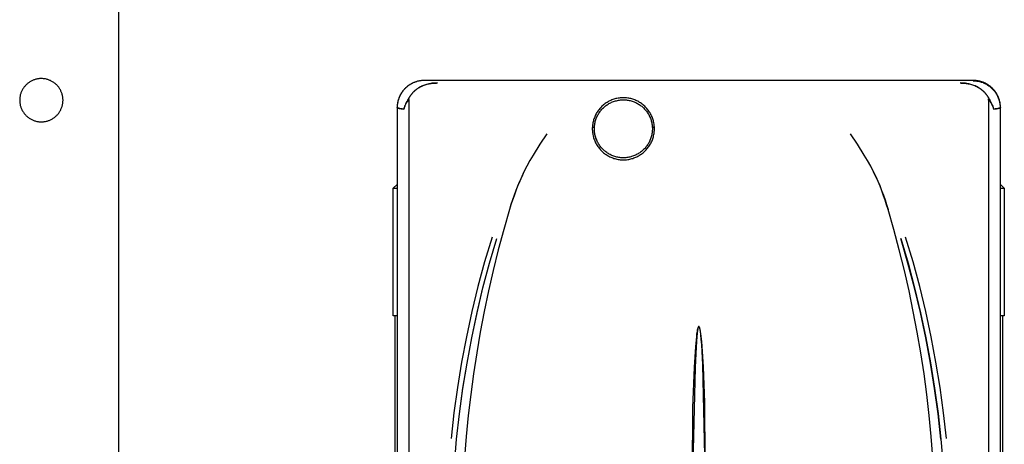
# Model space of a CAD drawing. Units: millimetres. Extents: x -1320 to 2146, y 3084 to 7848.
# Drawn here: x 575 to 829, y 5796 to 5906 of the extents above; entities that cross this region are included whole.
import ezdxf

# ---------------------------------------------------------------- set-up
doc = ezdxf.new("R2010")
doc.units = ezdxf.units.MM
doc.header["$LTSCALE"] = 100
doc.layers.add('Make2D$Visible$Curves$0', color=7, linetype='Continuous', true_color=0xe6e6e6)

msp = doc.modelspace()

# ---------------------------------------------------------------- linework, layer by layer
at = {"layer": 'Make2D$Visible$Curves$0'}
for points in [[(600.2, 5300.95), (600.2, 6209.9)], [(679.21, 5890), (679.03, 5890), (678.86, 5889.99), (678.69, 5889.98), (678.52, 5889.97), (678.35, 5889.95), (678.17, 5889.92), (678, 5889.9), (677.84, 5889.86), (677.67, 5889.83), (677.5, 5889.79), (677.33, 5889.74), (677.17, 5889.69), (677, 5889.64), (676.84, 5889.58), (676.68, 5889.52), (676.52, 5889.46), (676.36, 5889.39), (676.21, 5889.32), (676.05, 5889.24), (675.9, 5889.17), (675.75, 5889.08), (675.6, 5889), (675.46, 5888.91), (675.31, 5888.81), (675.17, 5888.72), (675.03, 5888.62), (674.89, 5888.51), (674.76, 5888.4), (674.63, 5888.29), (674.5, 5888.18), (674.37, 5888.06), (674.25, 5887.94), (674.13, 5887.82), (674.01, 5887.69), (673.9, 5887.56), (673.79, 5887.43), (673.68, 5887.3), (673.58, 5887.16), (673.48, 5887.02), (673.38, 5886.88), (673.29, 5886.73), (673.2, 5886.59), (673.11, 5886.44), (673.03, 5886.29), (672.95, 5886.14), (672.88, 5885.98), (672.81, 5885.82), (672.74, 5885.67), (672.67, 5885.51), (672.61, 5885.35), (672.56, 5885.18), (672.51, 5885.02), (672.46, 5884.85), (672.41, 5884.69), (672.37, 5884.52), (672.34, 5884.35), (672.31, 5884.18), (672.28, 5884.01), (672.25, 5883.84), (672.24, 5883.67), (672.22, 5883.5), (672.21, 5883.33), (672.2, 5883.16), (672.2, 5882.99)], [(679.21, 5890), (678.96, 5890), (678.72, 5889.98), (678.47, 5889.96), (678.23, 5889.93), (677.99, 5889.89), (677.75, 5889.85), (677.51, 5889.79), (677.28, 5889.73), (677.04, 5889.66), (676.81, 5889.58), (676.58, 5889.49), (676.36, 5889.39), (676.13, 5889.29), (675.92, 5889.18), (675.7, 5889.06), (675.49, 5888.93), (675.29, 5888.8), (675.09, 5888.66), (674.89, 5888.51), (674.7, 5888.36), (674.52, 5888.2), (674.34, 5888.03), (674.17, 5887.86), (674, 5887.68), (673.84, 5887.49), (673.68, 5887.3), (673.54, 5887.11), (673.4, 5886.91), (673.26, 5886.7), (673.14, 5886.49), (673.02, 5886.28), (672.91, 5886.06), (672.8, 5885.84), (672.71, 5885.61), (672.62, 5885.38), (672.54, 5885.15), (672.47, 5884.92), (672.41, 5884.68), (672.35, 5884.44), (672.31, 5884.2), (672.27, 5883.96), (672.24, 5883.72), (672.22, 5883.47), (672.2, 5883.23), (672.2, 5882.99)], [(682.6, 5889.36), (682.32, 5889.35), (682.04, 5889.34), (681.77, 5889.33), (681.49, 5889.3), (681.21, 5889.27), (680.93, 5889.23), (680.65, 5889.18), (680.38, 5889.13), (680.1, 5889.06), (679.83, 5888.99), (679.56, 5888.91), (679.3, 5888.83), (679.03, 5888.73), (678.77, 5888.62), (678.64, 5888.57), (678.52, 5888.51), (678.39, 5888.45), (678.26, 5888.38), (678.14, 5888.32), (678.01, 5888.25), (677.89, 5888.18), (677.77, 5888.11), (677.65, 5888.03), (677.53, 5887.96), (677.42, 5887.88), (677.3, 5887.79), (677.19, 5887.71), (677.08, 5887.62), (676.96, 5887.53), (676.86, 5887.44), (676.75, 5887.35), (676.64, 5887.26), (676.54, 5887.16), (676.44, 5887.06), (676.34, 5886.96), (676.24, 5886.86), (676.15, 5886.75), (676.05, 5886.64), (675.96, 5886.53), (675.88, 5886.42), (675.79, 5886.31), (675.71, 5886.2), (675.63, 5886.08), (675.55, 5885.96), (675.47, 5885.84), (675.4, 5885.72), (675.33, 5885.6), (675.26, 5885.47), (675.19, 5885.34), (675.13, 5885.22)], [(675.14, 5885.21), (675.2, 5885.34), (675.26, 5885.47), (675.33, 5885.59), (675.4, 5885.71), (675.47, 5885.84), (675.55, 5885.96), (675.63, 5886.08), (675.71, 5886.19), (675.79, 5886.31), (675.88, 5886.43), (675.97, 5886.54), (676.06, 5886.65), (676.16, 5886.76), (676.26, 5886.87), (676.36, 5886.98), (676.46, 5887.08), (676.57, 5887.18), (676.67, 5887.28), (676.78, 5887.38), (676.9, 5887.48), (677.01, 5887.57), (677.13, 5887.66), (677.24, 5887.75), (677.36, 5887.84), (677.48, 5887.92), (677.6, 5888), (677.73, 5888.08), (677.85, 5888.15), (677.98, 5888.23), (678.11, 5888.3), (678.24, 5888.37), (678.37, 5888.43), (678.5, 5888.5), (678.63, 5888.56), (678.76, 5888.62), (678.89, 5888.67), (679.16, 5888.78), (679.43, 5888.87), (679.7, 5888.96), (679.97, 5889.03), (680.24, 5889.1), (680.51, 5889.16), (680.78, 5889.21), (681.04, 5889.25), (681.31, 5889.28), (681.57, 5889.31), (681.83, 5889.33), (682.09, 5889.35), (682.35, 5889.35), (682.6, 5889.36)], [(821.19, 5890), (679.21, 5890)], [(817.8, 5889.36), (818.05, 5889.35), (818.31, 5889.35), (818.57, 5889.33), (818.83, 5889.31), (819.09, 5889.28), (819.35, 5889.25), (819.62, 5889.21), (819.89, 5889.16), (820.16, 5889.1), (820.43, 5889.03), (820.7, 5888.96), (820.97, 5888.87), (821.24, 5888.78), (821.51, 5888.67), (821.64, 5888.62), (821.77, 5888.56), (821.9, 5888.5), (822.03, 5888.43), (822.16, 5888.37), (822.29, 5888.3), (822.42, 5888.23), (822.55, 5888.15), (822.67, 5888.08), (822.8, 5888), (822.92, 5887.92), (823.04, 5887.84), (823.16, 5887.75), (823.27, 5887.66), (823.39, 5887.57), (823.5, 5887.48), (823.62, 5887.38), (823.73, 5887.28), (823.83, 5887.18), (823.94, 5887.08), (824.04, 5886.98), (824.14, 5886.87), (824.24, 5886.76), (824.34, 5886.65), (824.43, 5886.54), (824.52, 5886.43), (824.61, 5886.31), (824.69, 5886.19), (824.77, 5886.08), (824.85, 5885.96), (824.93, 5885.84), (825, 5885.71), (825.07, 5885.59), (825.14, 5885.47), (825.2, 5885.34), (825.26, 5885.21)], [(825.27, 5885.22), (825.21, 5885.35), (825.14, 5885.47), (825.07, 5885.6), (825, 5885.72), (824.93, 5885.84), (824.85, 5885.96), (824.77, 5886.08), (824.69, 5886.2), (824.61, 5886.31), (824.52, 5886.42), (824.43, 5886.54), (824.34, 5886.64), (824.25, 5886.75), (824.16, 5886.86), (824.06, 5886.96), (823.96, 5887.06), (823.86, 5887.16), (823.75, 5887.26), (823.65, 5887.35), (823.54, 5887.45), (823.43, 5887.54), (823.32, 5887.63), (823.21, 5887.71), (823.1, 5887.8), (822.98, 5887.88), (822.86, 5887.96), (822.74, 5888.03), (822.63, 5888.11), (822.5, 5888.18), (822.38, 5888.25), (822.26, 5888.32), (822.13, 5888.39), (822, 5888.45), (821.86, 5888.52), (821.73, 5888.58), (821.6, 5888.64), (821.34, 5888.74), (821.1, 5888.83), (820.82, 5888.92), (820.55, 5889), (820.28, 5889.07), (820.02, 5889.13), (819.75, 5889.18), (819.48, 5889.23), (819.2, 5889.27), (818.91, 5889.3), (818.65, 5889.32), (818.38, 5889.34), (818.1, 5889.35), (817.8, 5889.36)], [(821.13, 5889.93), (821.37, 5889.93), (821.61, 5889.92), (821.85, 5889.9), (822.09, 5889.87), (822.32, 5889.83), (822.56, 5889.79), (822.79, 5889.73), (823.02, 5889.67), (823.25, 5889.6), (823.48, 5889.53), (823.7, 5889.44), (823.92, 5889.35), (824.14, 5889.25), (824.35, 5889.15), (824.56, 5889.03), (824.77, 5888.91), (824.97, 5888.79), (825.17, 5888.65), (825.36, 5888.51), (825.55, 5888.36), (825.73, 5888.21), (825.91, 5888.05), (826.08, 5887.88), (826.25, 5887.71), (826.41, 5887.53), (826.56, 5887.35), (826.71, 5887.16), (826.85, 5886.97), (826.98, 5886.77), (827.11, 5886.57), (827.23, 5886.37), (827.35, 5886.16), (827.45, 5885.94), (827.55, 5885.72), (827.64, 5885.5), (827.73, 5885.28), (827.8, 5885.05), (827.87, 5884.82), (827.93, 5884.59), (827.98, 5884.36), (828.03, 5884.12), (828.07, 5883.89), (828.09, 5883.65), (828.11, 5883.41), (828.13, 5883.18), (828.13, 5882.94)], [(828.2, 5882.99), (828.2, 5883.16), (828.19, 5883.33), (828.18, 5883.5), (828.16, 5883.68), (828.15, 5883.85), (828.12, 5884.02), (828.09, 5884.19), (828.06, 5884.36), (828.03, 5884.53), (827.99, 5884.69), (827.94, 5884.86), (827.89, 5885.03), (827.84, 5885.19), (827.78, 5885.35), (827.72, 5885.51), (827.66, 5885.67), (827.59, 5885.83), (827.52, 5885.99), (827.45, 5886.14), (827.37, 5886.29), (827.28, 5886.44), (827.2, 5886.59), (827.11, 5886.74), (827.01, 5886.88), (826.92, 5887.03), (826.82, 5887.17), (826.71, 5887.3), (826.61, 5887.44), (826.5, 5887.57), (826.38, 5887.7), (826.27, 5887.82), (826.15, 5887.95), (826.02, 5888.07), (825.9, 5888.18), (825.77, 5888.3), (825.64, 5888.41), (825.5, 5888.51), (825.37, 5888.62), (825.23, 5888.72), (825.08, 5888.82), (824.94, 5888.91), (824.79, 5889), (824.64, 5889.09), (824.49, 5889.17), (824.34, 5889.25), (824.19, 5889.32), (824.03, 5889.39), (823.87, 5889.46), (823.71, 5889.53), (823.55, 5889.59), (823.39, 5889.64), (823.23, 5889.69), (823.06, 5889.74), (822.89, 5889.79), (822.73, 5889.83), (822.56, 5889.86), (822.39, 5889.9), (822.22, 5889.92), (822.05, 5889.95), (821.88, 5889.97), (821.71, 5889.98), (821.54, 5889.99), (821.36, 5890), (821.19, 5890)], [(828.2, 5882.99), (828.2, 5883.23), (828.18, 5883.47), (828.16, 5883.72), (828.13, 5883.96), (828.09, 5884.2), (828.05, 5884.44), (827.99, 5884.68), (827.93, 5884.92), (827.86, 5885.15), (827.78, 5885.38), (827.69, 5885.61), (827.6, 5885.84), (827.49, 5886.06), (827.38, 5886.28), (827.26, 5886.49), (827.14, 5886.7), (827, 5886.91), (826.86, 5887.11), (826.72, 5887.3), (826.56, 5887.49), (826.4, 5887.68), (826.23, 5887.86), (826.06, 5888.03), (825.88, 5888.2), (825.7, 5888.36), (825.51, 5888.51), (825.31, 5888.66), (825.11, 5888.8), (824.91, 5888.93), (824.7, 5889.06), (824.48, 5889.18), (824.27, 5889.29), (824.04, 5889.39), (823.82, 5889.49), (823.59, 5889.58), (823.36, 5889.66), (823.12, 5889.73), (822.89, 5889.79), (822.65, 5889.85), (822.41, 5889.89), (822.17, 5889.93), (821.93, 5889.96), (821.68, 5889.98), (821.44, 5890), (821.19, 5890)], [(822.06, 5888.42), (822.05, 5888.43)], [(675.13, 5885.22), (674.93, 5884.9), (674.84, 5884.74), (674.74, 5884.58), (674.66, 5884.41), (674.57, 5884.25), (674.49, 5884.09), (674.41, 5883.93), (674.34, 5883.76), (674.27, 5883.6), (674.21, 5883.44), (674.15, 5883.27), (674.09, 5883.11), (674.03, 5882.94), (673.98, 5882.78), (673.94, 5882.62)], [(673.94, 5882.62), (673.99, 5882.77), (674.04, 5882.93), (674.1, 5883.09), (674.17, 5883.25), (674.24, 5883.41), (674.31, 5883.57), (674.39, 5883.72), (674.47, 5883.88), (674.55, 5884.04), (674.64, 5884.19), (674.73, 5884.35), (674.83, 5884.51), (674.93, 5884.66), (675.04, 5884.82), (675.14, 5884.97), (675.26, 5885.13)], [(673.95, 5882.62), (673.99, 5882.77), (674.04, 5882.93), (674.09, 5883.09), (674.15, 5883.25), (674.21, 5883.41), (674.27, 5883.58), (674.34, 5883.74), (674.41, 5883.9), (674.49, 5884.07), (674.57, 5884.23), (674.65, 5884.39), (674.74, 5884.56), (674.84, 5884.72), (674.93, 5884.89), (675.14, 5885.21)], [(675.26, 5885.13), (675.23, 5885.14), (675.21, 5885.15), (675.19, 5885.17), (675.17, 5885.18), (675.15, 5885.2), (675.13, 5885.22)], [(675.3, 5884.95), (675.3, 5884.98), (675.3, 5884.99), (675.3, 5885), (675.3, 5885.01), (675.3, 5885.02), (675.3, 5885.03), (675.3, 5885.04), (675.3, 5885.05), (675.3, 5885.06), (675.29, 5885.06), (675.29, 5885.07), (675.29, 5885.07), (675.29, 5885.08), (675.29, 5885.08), (675.29, 5885.08), (675.29, 5885.09), (675.28, 5885.09), (675.28, 5885.09), (675.28, 5885.09), (675.28, 5885.1), (675.28, 5885.1), (675.28, 5885.1), (675.28, 5885.11), (675.27, 5885.11), (675.27, 5885.11), (675.27, 5885.11), (675.27, 5885.11), (675.27, 5885.11), (675.27, 5885.11), (675.27, 5885.12), (675.27, 5885.12), (675.27, 5885.12), (675.26, 5885.12), (675.26, 5885.12), (675.26, 5885.12), (675.26, 5885.12), (675.26, 5885.12), (675.26, 5885.13)], [(675.3, 5773.74), (675.3, 5884.95)], [(730.7, 5885.53), (730.42, 5885.53), (730.15, 5885.51), (729.87, 5885.49), (729.59, 5885.46), (729.32, 5885.41), (729.05, 5885.36), (728.78, 5885.3), (728.51, 5885.23), (728.25, 5885.15), (727.98, 5885.06), (727.72, 5884.96), (727.47, 5884.85), (727.22, 5884.74), (726.97, 5884.61), (726.73, 5884.48), (726.49, 5884.34), (726.25, 5884.19), (726.03, 5884.03), (725.8, 5883.87), (725.59, 5883.69), (725.38, 5883.51), (725.17, 5883.32), (724.97, 5883.13), (724.78, 5882.93), (724.6, 5882.72), (724.42, 5882.51), (724.25, 5882.29), (724.09, 5882.06), (723.94, 5881.83), (723.79, 5881.6), (723.66, 5881.36), (723.53, 5881.11), (723.41, 5880.86), (723.29, 5880.61), (723.19, 5880.35), (723.1, 5880.09), (723.01, 5879.82), (722.94, 5879.56), (722.87, 5879.29), (722.81, 5879.02), (722.77, 5878.74), (722.73, 5878.47), (722.7, 5878.19), (722.68, 5877.92), (722.67, 5877.64), (722.67, 5877.36), (722.68, 5877.09), (722.7, 5876.81), (722.73, 5876.53), (722.77, 5876.26), (722.81, 5875.99), (722.87, 5875.71), (722.94, 5875.45), (723.01, 5875.18), (723.1, 5874.92), (723.19, 5874.65), (723.29, 5874.4), (723.41, 5874.14), (723.53, 5873.89), (723.66, 5873.65), (723.79, 5873.41), (723.94, 5873.17), (724.09, 5872.94), (724.25, 5872.71), (724.42, 5872.5), (724.6, 5872.28), (724.78, 5872.07), (724.97, 5871.87), (725.17, 5871.68), (725.38, 5871.49), (725.59, 5871.31), (725.8, 5871.14), (726.03, 5870.97), (726.25, 5870.82), (726.49, 5870.67), (726.73, 5870.52), (726.97, 5870.39), (727.22, 5870.27), (727.47, 5870.15), (727.72, 5870.04), (727.98, 5869.95), (728.25, 5869.86), (728.51, 5869.78), (728.78, 5869.71), (729.05, 5869.64), (729.32, 5869.59), (729.59, 5869.55), (729.87, 5869.51), (730.15, 5869.49), (730.42, 5869.48), (730.7, 5869.47)], [(738.2, 5877.5), (738.2, 5877.24), (738.18, 5876.98), (738.16, 5876.72), (738.13, 5876.47), (738.09, 5876.21), (738.04, 5875.95), (737.98, 5875.7), (737.91, 5875.45), (737.84, 5875.2), (737.75, 5874.95), (737.66, 5874.71), (737.56, 5874.47), (737.45, 5874.24), (737.33, 5874), (737.21, 5873.78), (737.08, 5873.55), (736.94, 5873.33), (736.79, 5873.12), (736.63, 5872.91), (736.47, 5872.71), (736.3, 5872.51), (736.12, 5872.32), (735.94, 5872.14), (735.75, 5871.96), (735.56, 5871.79), (735.36, 5871.62), (735.15, 5871.46), (734.94, 5871.31), (734.72, 5871.17), (734.5, 5871.04), (734.27, 5870.91), (734.04, 5870.79), (733.81, 5870.68), (733.57, 5870.57), (733.33, 5870.48), (733.08, 5870.39), (732.84, 5870.31), (732.59, 5870.24), (732.33, 5870.18), (732.08, 5870.13), (731.82, 5870.09), (731.56, 5870.05), (731.31, 5870.03), (731.05, 5870.01), (730.79, 5870), (730.53, 5870), (730.27, 5870.01), (730.01, 5870.03), (729.75, 5870.06), (729.49, 5870.1), (729.24, 5870.15), (728.98, 5870.2), (728.73, 5870.26), (728.48, 5870.34), (728.23, 5870.42), (727.99, 5870.51), (727.75, 5870.61), (727.51, 5870.71), (727.28, 5870.83), (727.05, 5870.95), (726.83, 5871.08), (726.61, 5871.22), (726.39, 5871.36), (726.18, 5871.52), (725.98, 5871.68), (725.78, 5871.84), (725.58, 5872.02), (725.4, 5872.2), (725.22, 5872.39), (725.04, 5872.58), (724.88, 5872.78), (724.71, 5872.98), (724.56, 5873.19), (724.42, 5873.41), (724.28, 5873.63), (724.15, 5873.85), (724.03, 5874.08), (723.91, 5874.31), (723.8, 5874.55), (723.71, 5874.79), (723.62, 5875.04), (723.54, 5875.28), (723.46, 5875.53), (723.4, 5875.78), (723.34, 5876.04), (723.3, 5876.29), (723.26, 5876.55), (723.23, 5876.81), (723.21, 5877.07), (723.2, 5877.33), (723.2, 5877.59), (723.21, 5877.85), (723.22, 5878.11), (723.25, 5878.37), (723.28, 5878.62), (723.33, 5878.88), (723.38, 5879.13), (723.44, 5879.39), (723.51, 5879.64), (723.59, 5879.89), (723.68, 5880.13), (723.77, 5880.37), (723.87, 5880.61), (723.99, 5880.84), (724.11, 5881.08), (724.23, 5881.3), (724.37, 5881.52), (724.51, 5881.74), (724.66, 5881.95), (724.82, 5882.16), (724.99, 5882.36), (725.16, 5882.55), (725.34, 5882.74), (725.52, 5882.93), (725.71, 5883.1), (725.91, 5883.27), (726.11, 5883.43), (726.32, 5883.59), (726.53, 5883.74), (726.75, 5883.88), (726.98, 5884.01), (727.2, 5884.14), (727.43, 5884.25), (727.67, 5884.36), (727.91, 5884.46), (728.15, 5884.56), (728.4, 5884.64), (728.65, 5884.72), (728.9, 5884.78), (729.15, 5884.84), (729.41, 5884.89), (729.66, 5884.93), (729.92, 5884.96), (730.18, 5884.98), (730.44, 5885), (730.7, 5885)], [(730.7, 5869.47), (730.98, 5869.48), (731.25, 5869.49), (731.53, 5869.51), (731.81, 5869.55), (732.08, 5869.59), (732.35, 5869.64), (732.62, 5869.71), (732.89, 5869.78), (733.15, 5869.86), (733.42, 5869.95), (733.68, 5870.04), (733.93, 5870.15), (734.18, 5870.27), (734.43, 5870.39), (734.67, 5870.52), (734.91, 5870.67), (735.15, 5870.82), (735.37, 5870.97), (735.6, 5871.14), (735.81, 5871.31), (736.02, 5871.49), (736.23, 5871.68), (736.43, 5871.87), (736.62, 5872.07), (736.8, 5872.28), (736.98, 5872.5), (737.15, 5872.71), (737.31, 5872.94), (737.46, 5873.17), (737.61, 5873.41), (737.74, 5873.65), (737.87, 5873.89), (737.99, 5874.14), (738.11, 5874.4), (738.21, 5874.65), (738.3, 5874.92), (738.39, 5875.18), (738.46, 5875.45), (738.53, 5875.71), (738.59, 5875.99), (738.63, 5876.26), (738.67, 5876.53), (738.7, 5876.81), (738.72, 5877.09), (738.73, 5877.36), (738.73, 5877.64), (738.72, 5877.92), (738.7, 5878.19), (738.67, 5878.47), (738.63, 5878.74), (738.59, 5879.02), (738.53, 5879.29), (738.46, 5879.56), (738.39, 5879.82), (738.3, 5880.09), (738.21, 5880.35), (738.11, 5880.61), (737.99, 5880.86), (737.87, 5881.11), (737.74, 5881.36), (737.61, 5881.6), (737.46, 5881.83), (737.31, 5882.06), (737.15, 5882.29), (736.98, 5882.51), (736.8, 5882.72), (736.62, 5882.93), (736.43, 5883.13), (736.23, 5883.32), (736.02, 5883.51), (735.81, 5883.69), (735.6, 5883.87), (735.37, 5884.03), (735.15, 5884.19), (734.91, 5884.34), (734.67, 5884.48), (734.43, 5884.61), (734.18, 5884.74), (733.93, 5884.85), (733.68, 5884.96), (733.42, 5885.06), (733.15, 5885.15), (732.89, 5885.23), (732.62, 5885.3), (732.35, 5885.36), (732.08, 5885.41), (731.81, 5885.46), (731.53, 5885.49), (731.25, 5885.51), (730.98, 5885.53), (730.7, 5885.53)], [(730.7, 5885), (730.96, 5885), (731.21, 5884.98), (731.47, 5884.96), (731.72, 5884.93), (731.97, 5884.89), (732.23, 5884.84), (732.48, 5884.79), (732.72, 5884.72), (732.97, 5884.65), (733.21, 5884.57), (733.45, 5884.48), (733.69, 5884.38), (733.92, 5884.27), (734.15, 5884.16), (734.38, 5884.04), (734.6, 5883.91), (734.81, 5883.77), (735.03, 5883.63), (735.23, 5883.48), (735.43, 5883.32), (735.63, 5883.15), (735.82, 5882.98), (736, 5882.81), (736.18, 5882.62), (736.35, 5882.43), (736.52, 5882.23), (736.68, 5882.03), (736.83, 5881.83), (736.97, 5881.62), (737.11, 5881.4), (737.24, 5881.18), (737.36, 5880.95), (737.47, 5880.72), (737.58, 5880.49), (737.68, 5880.25), (737.77, 5880.01), (737.85, 5879.77), (737.92, 5879.53), (737.99, 5879.28), (738.04, 5879.03), (738.09, 5878.78), (738.13, 5878.52), (738.16, 5878.27), (738.18, 5878.01), (738.2, 5877.76), (738.2, 5877.5)], [(825.1, 5884.95), (825.1, 5884.98), (825.1, 5884.99), (825.1, 5885), (825.1, 5885.01), (825.1, 5885.02), (825.1, 5885.03), (825.1, 5885.04), (825.1, 5885.05), (825.1, 5885.05), (825.1, 5885.06), (825.11, 5885.06), (825.11, 5885.07), (825.11, 5885.08), (825.11, 5885.08), (825.11, 5885.08), (825.11, 5885.08), (825.11, 5885.09), (825.12, 5885.09), (825.12, 5885.09), (825.12, 5885.1), (825.12, 5885.1), (825.12, 5885.1), (825.12, 5885.1), (825.12, 5885.11), (825.13, 5885.11), (825.13, 5885.11), (825.13, 5885.11), (825.13, 5885.11), (825.13, 5885.11), (825.13, 5885.11), (825.13, 5885.11), (825.13, 5885.12), (825.13, 5885.12), (825.13, 5885.12), (825.14, 5885.12), (825.14, 5885.12), (825.14, 5885.12), (825.14, 5885.12), (825.14, 5885.12), (825.14, 5885.12), (825.14, 5885.12), (825.14, 5885.13)], [(825.1, 5884.95), (825.1, 5773.74)], [(825.14, 5885.13), (825.17, 5885.14), (825.19, 5885.15), (825.21, 5885.17), (825.23, 5885.18), (825.25, 5885.2), (825.27, 5885.22)], [(825.14, 5885.13), (825.25, 5884.97), (825.36, 5884.82), (825.47, 5884.67), (825.57, 5884.51), (825.66, 5884.35), (825.76, 5884.2), (825.85, 5884.04), (825.93, 5883.88), (826.01, 5883.73), (826.09, 5883.57), (826.16, 5883.41), (826.23, 5883.25), (826.3, 5883.09), (826.36, 5882.93), (826.41, 5882.78), (826.46, 5882.62)], [(825.26, 5885.21), (825.47, 5884.89), (825.56, 5884.72), (825.66, 5884.56), (825.75, 5884.39), (825.83, 5884.23), (825.91, 5884.07), (825.99, 5883.9), (826.06, 5883.74), (826.13, 5883.58), (826.19, 5883.41), (826.25, 5883.25), (826.31, 5883.09), (826.36, 5882.93), (826.41, 5882.77), (826.45, 5882.62)], [(826.46, 5882.62), (826.42, 5882.78), (826.37, 5882.95), (826.31, 5883.11), (826.25, 5883.27), (826.19, 5883.44), (826.13, 5883.6), (826.06, 5883.77), (825.98, 5883.93), (825.91, 5884.09), (825.82, 5884.26), (825.74, 5884.42), (825.65, 5884.58), (825.56, 5884.74), (825.47, 5884.9), (825.27, 5885.22)], [(673.94, 5882.62), (673.53, 5882.66), (673.18, 5882.71), (672.88, 5882.75), (672.75, 5882.78), (672.63, 5882.8), (672.53, 5882.82), (672.49, 5882.83), (672.45, 5882.85), (672.41, 5882.86), (672.37, 5882.87), (672.34, 5882.88), (672.32, 5882.89), (672.31, 5882.89), (672.3, 5882.9), (672.28, 5882.9), (672.27, 5882.91), (672.26, 5882.92), (672.26, 5882.92), (672.25, 5882.92), (672.25, 5882.92), (672.24, 5882.93), (672.24, 5882.93), (672.24, 5882.93), (672.23, 5882.94), (672.23, 5882.94), (672.23, 5882.94), (672.22, 5882.94), (672.22, 5882.95), (672.22, 5882.95), (672.22, 5882.95), (672.22, 5882.95), (672.22, 5882.95), (672.21, 5882.95), (672.21, 5882.95), (672.21, 5882.96), (672.21, 5882.96), (672.21, 5882.96), (672.21, 5882.96), (672.21, 5882.96), (672.21, 5882.96), (672.21, 5882.97), (672.21, 5882.97), (672.2, 5882.97), (672.2, 5882.97), (672.2, 5882.97), (672.2, 5882.97), (672.2, 5882.97), (672.2, 5882.98), (672.2, 5882.98), (672.2, 5882.98), (672.2, 5882.98), (672.2, 5882.98), (672.2, 5882.98), (672.2, 5882.98), (672.2, 5882.98), (672.2, 5882.98), (672.2, 5882.99)], [(672.2, 5882.99), (672.2, 5655.01)], [(672.21, 5882.97), (672.21, 5882.97), (672.21, 5882.96), (672.21, 5882.96), (672.21, 5882.96), (672.21, 5882.96), (672.21, 5882.96), (672.21, 5882.96), (672.21, 5882.96), (672.21, 5882.95), (672.22, 5882.95), (672.22, 5882.95), (672.22, 5882.95), (672.22, 5882.95), (672.22, 5882.95), (672.22, 5882.94), (672.23, 5882.94), (672.23, 5882.94), (672.23, 5882.94), (672.24, 5882.93), (672.24, 5882.93), (672.24, 5882.93), (672.25, 5882.92), (672.25, 5882.92), (672.26, 5882.92), (672.26, 5882.92), (672.27, 5882.91), (672.28, 5882.9), (672.3, 5882.9), (672.31, 5882.89), (672.32, 5882.89), (672.34, 5882.88), (672.35, 5882.88), (672.38, 5882.87), (672.42, 5882.85), (672.46, 5882.84), (672.5, 5882.83), (672.59, 5882.81), (672.7, 5882.79), (672.81, 5882.77), (672.94, 5882.74), (673.23, 5882.7), (673.95, 5882.62)], [(826.45, 5882.62), (826.85, 5882.66), (827.2, 5882.7), (827.5, 5882.75), (827.63, 5882.77), (827.75, 5882.8), (827.85, 5882.82), (827.9, 5882.83), (827.94, 5882.84), (827.98, 5882.85), (828.02, 5882.87), (828.05, 5882.88), (828.07, 5882.88), (828.08, 5882.89), (828.1, 5882.9), (828.11, 5882.9), (828.12, 5882.91), (828.13, 5882.91), (828.14, 5882.92), (828.14, 5882.92), (828.15, 5882.92), (828.15, 5882.93), (828.16, 5882.93), (828.16, 5882.93), (828.17, 5882.93), (828.17, 5882.94), (828.17, 5882.94), (828.18, 5882.94), (828.18, 5882.95), (828.18, 5882.95), (828.18, 5882.95), (828.18, 5882.95), (828.18, 5882.95), (828.19, 5882.95), (828.19, 5882.96), (828.19, 5882.96), (828.19, 5882.96), (828.19, 5882.96), (828.19, 5882.96), (828.19, 5882.96), (828.19, 5882.96), (828.19, 5882.97), (828.19, 5882.97), (828.2, 5882.97), (828.2, 5882.97), (828.2, 5882.97), (828.2, 5882.97), (828.2, 5882.98), (828.2, 5882.98), (828.2, 5882.98), (828.2, 5882.98), (828.2, 5882.98), (828.2, 5882.98), (828.2, 5882.98), (828.2, 5882.99)], [(828.2, 5882.99), (828.2, 5882.98), (828.2, 5882.98), (828.2, 5882.98), (828.2, 5882.98), (828.2, 5882.98), (828.2, 5882.98), (828.2, 5882.98), (828.2, 5882.98), (828.2, 5882.98), (828.2, 5882.98), (828.2, 5882.98), (828.2, 5882.97), (828.2, 5882.97), (828.2, 5882.97), (828.2, 5882.97), (828.2, 5882.97), (828.19, 5882.97), (828.19, 5882.96), (828.19, 5882.96), (828.19, 5882.96), (828.19, 5882.96), (828.19, 5882.96), (828.19, 5882.96), (828.19, 5882.96), (828.19, 5882.95), (828.19, 5882.95), (828.18, 5882.95), (828.18, 5882.95), (828.18, 5882.95), (828.18, 5882.95), (828.18, 5882.95), (828.18, 5882.94), (828.17, 5882.94), (828.17, 5882.94), (828.17, 5882.94), (828.16, 5882.93), (828.16, 5882.93), (828.15, 5882.93), (828.15, 5882.92), (828.15, 5882.92), (828.14, 5882.92), (828.14, 5882.91), (828.12, 5882.91), (828.11, 5882.9), (828.1, 5882.9), (828.09, 5882.89), (828.07, 5882.88), (828.06, 5882.88), (828.02, 5882.87), (827.99, 5882.86), (827.95, 5882.84), (827.91, 5882.83), (827.86, 5882.82), (827.76, 5882.8), (827.64, 5882.77), (827.51, 5882.75), (827.21, 5882.71), (826.86, 5882.66), (826.46, 5882.62)], [(828.08, 5882.89), (828.13, 5882.94)], [(828.2, 5655.01), (828.2, 5882.99)], [(710.95, 5876.24), (709.14, 5873.5), (707.4, 5870.72)], [(793, 5870.72), (791.26, 5873.5), (789.45, 5876.24)], [(707.4, 5870.72), (706.55, 5869.28), (705.75, 5867.83), (705, 5866.34)], [(795.4, 5866.34), (794.65, 5867.83), (793.85, 5869.28), (793, 5870.72)], [(705, 5866.34), (704.44, 5865.17), (703.91, 5863.98), (703.4, 5862.79), (702.93, 5861.58), (702.47, 5860.36), (702.05, 5859.13), (701.64, 5857.89), (701.26, 5856.65)], [(705, 5866.34), (704.4, 5865.1), (703.85, 5863.86), (703.34, 5862.63), (702.86, 5861.41), (702.42, 5860.2), (702.01, 5859.01), (701.62, 5857.82), (701.26, 5856.65)], [(795.4, 5866.34), (795.96, 5865.17), (796.49, 5863.98), (797, 5862.79), (797.47, 5861.58), (797.93, 5860.36), (798.35, 5859.13), (798.76, 5857.89), (799.14, 5856.65)], [(799.14, 5856.65), (798.78, 5857.82), (798.39, 5859.01), (797.98, 5860.2), (797.54, 5861.41), (797.06, 5862.63), (796.55, 5863.86), (796, 5865.1), (795.4, 5866.34)], [(701.26, 5856.65), (699.77, 5851.42), (698.36, 5846.16), (697.06, 5840.88), (695.84, 5835.57), (694.73, 5830.24), (693.71, 5824.89), (692.79, 5819.52), (691.96, 5814.13), (691.24, 5808.73), (690.6, 5803.32), (690.07, 5797.9), (689.63, 5792.46), (689.3, 5787.02), (688.92, 5776.11), (688.86, 5770.66)], [(811.54, 5770.66), (811.34, 5781.58), (811.1, 5787.03), (810.76, 5792.49), (810.33, 5797.92), (809.79, 5803.34), (809.16, 5808.74), (808.44, 5814.14), (807.61, 5819.52), (806.69, 5824.88), (805.67, 5830.22), (804.56, 5835.55), (803.35, 5840.86), (802.04, 5846.15), (800.64, 5851.41), (799.14, 5856.65)], [(696.73, 5849.49), (694.81, 5843.11), (693.07, 5836.68), (691.5, 5830.21), (690.1, 5823.7), (688.87, 5817.15), (687.8, 5810.58), (686.89, 5803.98), (686.14, 5797.36)], [(687.59, 5797.21), (688.32, 5803.77), (689.22, 5810.34), (690.27, 5816.9), (691.48, 5823.43), (692.86, 5829.93), (694.4, 5836.38), (696.11, 5842.77), (697.98, 5849.09)], [(687.59, 5797.21), (688.33, 5803.79), (689.22, 5810.36), (690.27, 5816.9), (691.48, 5823.41), (692.85, 5829.89), (694.39, 5836.33), (696.1, 5842.74), (697.98, 5849.09)], [(812.81, 5797.21), (812.08, 5803.78), (811.18, 5810.34), (810.13, 5816.9), (808.92, 5823.43), (807.54, 5829.93), (806, 5836.38), (804.29, 5842.77), (802.42, 5849.09)], [(802.42, 5849.09), (804.3, 5842.74), (806.01, 5836.35), (807.55, 5829.91), (808.92, 5823.43), (810.13, 5816.91), (811.18, 5810.37), (812.07, 5803.8), (812.81, 5797.21)], [(814.26, 5797.36), (813.51, 5803.98), (812.6, 5810.58), (811.53, 5817.15), (810.3, 5823.7), (808.9, 5830.21), (807.33, 5836.68), (805.59, 5843.11), (803.67, 5849.49)], [(752.63, 5655), (751.79, 5806.69), (751.41, 5815.93), (751.07, 5821.2), (750.96, 5822.51), (750.82, 5823.82), (750.74, 5824.48), (750.64, 5825.07), (750.58, 5825.41), (750.55, 5825.58), (750.5, 5825.75), (750.48, 5825.84), (750.46, 5825.92), (750.43, 5826.01), (750.42, 5826.05), (750.4, 5826.09), (750.37, 5826.16), (750.37, 5826.18), (750.36, 5826.2), (750.35, 5826.21), (750.34, 5826.23), (750.34, 5826.24), (750.33, 5826.25), (750.33, 5826.26), (750.32, 5826.27), (750.32, 5826.27), (750.32, 5826.27), (750.32, 5826.28), (750.31, 5826.28), (750.31, 5826.29), (750.31, 5826.29), (750.3, 5826.29), (750.3, 5826.3), (750.3, 5826.3), (750.29, 5826.3), (750.29, 5826.31), (750.29, 5826.31), (750.29, 5826.31), (750.28, 5826.31), (750.28, 5826.32), (750.28, 5826.32), (750.28, 5826.32), (750.27, 5826.32), (750.27, 5826.32), (750.27, 5826.33), (750.27, 5826.33), (750.26, 5826.33), (750.26, 5826.33), (750.26, 5826.33), (750.25, 5826.33), (750.25, 5826.34), (750.25, 5826.34), (750.25, 5826.34), (750.24, 5826.34), (750.24, 5826.34), (750.24, 5826.34), (750.23, 5826.34), (750.23, 5826.34), (750.23, 5826.34), (750.22, 5826.35), (750.22, 5826.35), (750.22, 5826.35), (750.21, 5826.35), (750.21, 5826.35), (750.2, 5826.35), (750.2, 5826.35), (750.2, 5826.35), (750.19, 5826.35), (750.19, 5826.35), (750.19, 5826.35), (750.18, 5826.35), (750.18, 5826.35), (750.18, 5826.35), (750.17, 5826.35), (750.17, 5826.34), (750.17, 5826.34), (750.16, 5826.34), (750.16, 5826.34), (750.16, 5826.34), (750.15, 5826.34), (750.15, 5826.34), (750.15, 5826.34), (750.14, 5826.33), (750.14, 5826.33), (750.14, 5826.33), (750.13, 5826.33), (750.13, 5826.33), (750.13, 5826.32), (750.13, 5826.32), (750.12, 5826.32), (750.12, 5826.32), (750.12, 5826.32), (750.11, 5826.31), (750.11, 5826.31), (750.11, 5826.31), (750.11, 5826.31), (750.1, 5826.3), (750.1, 5826.3), (750.1, 5826.29), (750.09, 5826.29), (750.09, 5826.29), (750.09, 5826.28), (750.08, 5826.28), (750.08, 5826.27), (750.08, 5826.27), (750.07, 5826.26), (750.07, 5826.25), (750.06, 5826.24), (750.06, 5826.23), (750.05, 5826.22), (750.04, 5826.2), (750.03, 5826.18), (750, 5826.1), (749.99, 5826.06), (749.97, 5826.02), (749.95, 5825.94), (749.92, 5825.86), (749.9, 5825.78), (749.86, 5825.61), (749.82, 5825.45), (749.76, 5825.12), (749.7, 5824.79), (749.65, 5824.46), (749.57, 5823.8), (749.32, 5821.11), (748.98, 5815.81), (748.57, 5805.32), (747.77, 5655)], [(750.17, 5826.33), (750.17, 5826.32), (750.17, 5826.32), (750.17, 5826.32), (750.17, 5826.32), (750.16, 5826.32), (750.16, 5826.32), (750.16, 5826.32), (750.16, 5826.32), (750.16, 5826.31), (750.16, 5826.31), (750.15, 5826.31), (750.15, 5826.31), (750.15, 5826.31), (750.15, 5826.31), (750.15, 5826.3), (750.14, 5826.3), (750.14, 5826.3), (750.14, 5826.29), (750.13, 5826.29), (750.13, 5826.28), (750.13, 5826.28), (750.12, 5826.28), (750.12, 5826.27), (750.12, 5826.26), (750.11, 5826.25), (750.11, 5826.25), (750.1, 5826.24), (750.09, 5826.21), (750.07, 5826.17), (750.05, 5826.13), (750.04, 5826.09), (750.02, 5826.05), (750.01, 5826.01), (750, 5825.97), (749.98, 5825.93), (749.97, 5825.89), (749.95, 5825.81), (749.94, 5825.73), (749.92, 5825.65), (749.91, 5825.56), (749.88, 5825.4), (749.7, 5823.74), (749.49, 5821.09), (749.22, 5815.76), (748.53, 5783.74)], [(750.29, 5826.25), (750.29, 5826.26), (750.29, 5826.26), (750.28, 5826.27), (750.28, 5826.27), (750.28, 5826.28), (750.27, 5826.28), (750.27, 5826.29), (750.27, 5826.29), (750.26, 5826.29), (750.26, 5826.3), (750.26, 5826.3), (750.26, 5826.3), (750.26, 5826.3), (750.25, 5826.31), (750.25, 5826.31), (750.25, 5826.31), (750.25, 5826.31), (750.25, 5826.31), (750.24, 5826.32), (750.24, 5826.32), (750.24, 5826.32), (750.24, 5826.32), (750.23, 5826.32), (750.23, 5826.32), (750.23, 5826.32), (750.23, 5826.33), (750.23, 5826.33), (750.22, 5826.33), (750.22, 5826.33), (750.22, 5826.33), (750.22, 5826.33), (750.22, 5826.33), (750.22, 5826.33), (750.22, 5826.33), (750.22, 5826.33), (750.21, 5826.33), (750.21, 5826.33), (750.21, 5826.33), (750.21, 5826.33), (750.21, 5826.33), (750.21, 5826.33), (750.21, 5826.33), (750.2, 5826.33), (750.2, 5826.33), (750.2, 5826.33), (750.2, 5826.33), (750.2, 5826.33), (750.2, 5826.33), (750.2, 5826.33), (750.19, 5826.33), (750.19, 5826.33), (750.19, 5826.33), (750.19, 5826.33), (750.19, 5826.33), (750.19, 5826.33), (750.19, 5826.33), (750.19, 5826.33), (750.18, 5826.33), (750.18, 5826.33), (750.18, 5826.33), (750.18, 5826.33), (750.18, 5826.33), (750.18, 5826.33), (750.18, 5826.33), (750.18, 5826.33), (750.17, 5826.33)], [(750.17, 5826.33), (750.17, 5826.33)], [(750.29, 5826.25), (750.3, 5826.24), (750.3, 5826.23), (750.31, 5826.21), (750.33, 5826.17), (750.34, 5826.13), (750.35, 5826.09), (750.37, 5826.06), (750.38, 5826.02), (750.39, 5825.98), (750.41, 5825.89), (750.44, 5825.74), (750.47, 5825.58), (750.52, 5825.27), (750.57, 5824.94), (750.65, 5824.3), (750.77, 5822.99), (750.87, 5821.68), (751.15, 5816.46), (751.85, 5785.12), (752.14, 5655.5)], [(686.17, 5770.42), (686.3, 5777.14), (686.57, 5783.84), (687, 5790.53), (687.59, 5797.21)], [(812.81, 5797.21), (813.41, 5790.36), (813.85, 5783.5)]]:
    msp.add_lwpolyline(points, dxfattribs=at)
msp.add_lwpolyline([(574.6, 5884.9), (574.6, 5884.7), (574.61, 5884.51), (574.63, 5884.32), (574.65, 5884.12), (574.68, 5883.93), (574.72, 5883.74), (574.76, 5883.55), (574.81, 5883.36), (574.87, 5883.18), (574.93, 5882.99), (575, 5882.81), (575.08, 5882.63), (575.16, 5882.46), (575.25, 5882.28), (575.34, 5882.11), (575.44, 5881.95), (575.55, 5881.78), (575.66, 5881.62), (575.77, 5881.47), (575.9, 5881.32), (576.02, 5881.17), (576.16, 5881.03), (576.29, 5880.89), (576.43, 5880.75), (576.58, 5880.63), (576.73, 5880.5), (576.88, 5880.39), (577.04, 5880.27), (577.21, 5880.17), (577.37, 5880.07), (577.54, 5879.97), (577.71, 5879.88), (577.89, 5879.8), (578.07, 5879.72), (578.25, 5879.65), (578.43, 5879.59), (578.62, 5879.53), (578.81, 5879.48), (578.99, 5879.43), (579.19, 5879.39), (579.38, 5879.36), (579.57, 5879.33), (579.76, 5879.32), (579.96, 5879.3), (580.15, 5879.3), (580.35, 5879.3), (580.54, 5879.31), (580.73, 5879.32), (580.93, 5879.35), (581.12, 5879.38), (581.31, 5879.41), (581.5, 5879.45), (581.69, 5879.5), (581.87, 5879.56), (582.06, 5879.62), (582.24, 5879.68), (582.42, 5879.76), (582.6, 5879.84), (582.77, 5879.93), (582.94, 5880.02), (583.11, 5880.12), (583.28, 5880.22), (583.44, 5880.33), (583.59, 5880.44), (583.75, 5880.56), (583.89, 5880.69), (584.04, 5880.82), (584.18, 5880.96), (584.31, 5881.1), (584.44, 5881.24), (584.57, 5881.39), (584.68, 5881.54), (584.8, 5881.7), (584.91, 5881.86), (585.01, 5882.03), (585.11, 5882.2), (585.2, 5882.37), (585.28, 5882.54), (585.36, 5882.72), (585.43, 5882.9), (585.5, 5883.09), (585.56, 5883.27), (585.61, 5883.46), (585.66, 5883.65), (585.7, 5883.84), (585.73, 5884.03), (585.76, 5884.22), (585.78, 5884.41), (585.79, 5884.61), (585.8, 5884.8), (585.8, 5885), (585.79, 5885.19), (585.78, 5885.38), (585.76, 5885.58), (585.73, 5885.77), (585.7, 5885.96), (585.66, 5886.15), (585.61, 5886.34), (585.56, 5886.53), (585.5, 5886.71), (585.43, 5886.9), (585.36, 5887.08), (585.28, 5887.25), (585.2, 5887.43), (585.11, 5887.6), (585.01, 5887.77), (584.91, 5887.93), (584.8, 5888.1), (584.68, 5888.25), (584.57, 5888.41), (584.44, 5888.56), (584.31, 5888.7), (584.18, 5888.84), (584.04, 5888.98), (583.89, 5889.11), (583.75, 5889.23), (583.59, 5889.35), (583.44, 5889.47), (583.28, 5889.58), (583.11, 5889.68), (582.94, 5889.78), (582.77, 5889.87), (582.6, 5889.96), (582.42, 5890.04), (582.24, 5890.11), (582.06, 5890.18), (581.87, 5890.24), (581.69, 5890.3), (581.5, 5890.35), (581.31, 5890.39), (581.12, 5890.42), (580.93, 5890.45), (580.73, 5890.47), (580.54, 5890.49), (580.35, 5890.5), (580.15, 5890.5), (579.96, 5890.49), (579.76, 5890.48), (579.57, 5890.46), (579.38, 5890.44), (579.19, 5890.41), (578.99, 5890.37), (578.81, 5890.32), (578.62, 5890.27), (578.43, 5890.21), (578.25, 5890.15), (578.07, 5890.08), (577.89, 5890), (577.71, 5889.92), (577.54, 5889.83), (577.37, 5889.73), (577.21, 5889.63), (577.04, 5889.52), (576.88, 5889.41), (576.73, 5889.29), (576.58, 5889.17), (576.43, 5889.04), (576.29, 5888.91), (576.16, 5888.77), (576.02, 5888.63), (575.9, 5888.48), (575.77, 5888.33), (575.66, 5888.17), (575.55, 5888.02), (575.44, 5887.85), (575.34, 5887.69), (575.25, 5887.51), (575.16, 5887.34), (575.08, 5887.17), (575, 5886.99), (574.93, 5886.8), (574.87, 5886.62), (574.81, 5886.43), (574.76, 5886.25), (574.72, 5886.06), (574.68, 5885.87), (574.65, 5885.67), (574.63, 5885.48), (574.61, 5885.29), (574.6, 5885.09)], close=True, dxfattribs=at)
at = {"layer": 'Make2D$Visible$Curves$0', "color": 126, "true_color": 0x008060}
for points in [[(722.68, 5877.9), (723.21, 5877.9)], [(738.19, 5877.9), (738.72, 5877.9)], [(671.2, 5862.1), (672.2, 5863.1)], [(671.2, 5829.1), (671.2, 5862.1)], [(671.2, 5862.1), (672.2, 5862.1)], [(828.2, 5863.1), (829.2, 5862.1)], [(828.2, 5862.1), (829.2, 5862.1)], [(829.2, 5862.1), (829.2, 5829.1)], [(672.2, 5829.1), (671.2, 5829.1)], [(671.7, 5764.72), (671.7, 5829.1)], [(829.2, 5829.1), (828.2, 5829.1)], [(828.7, 5829.1), (828.7, 5764.72)]]:
    msp.add_lwpolyline(points, dxfattribs=at)

doc.saveas('drawing.dxf')
